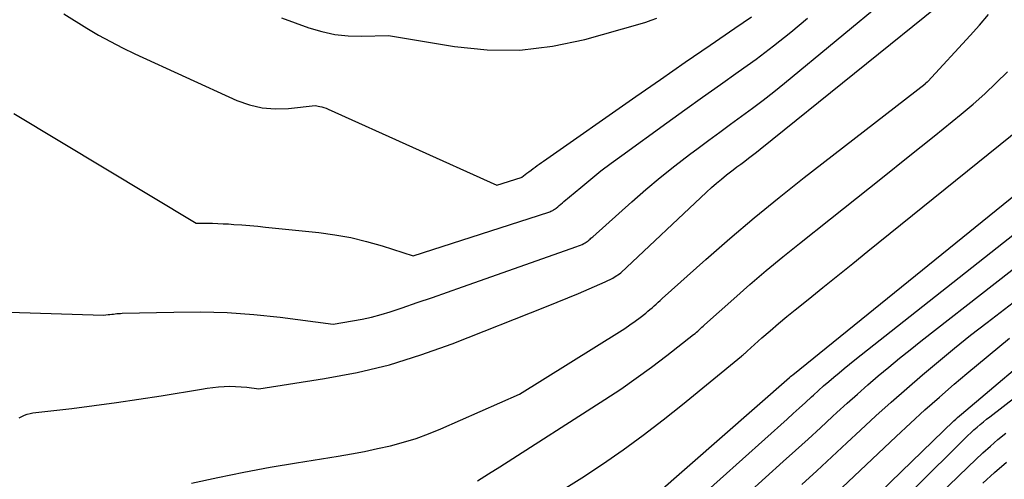
# Model space of a CAD drawing. Units: inches. Extents: x 2625496 to 2628055, y 1493797 to 1496391.
# Drawn here: x 2625788 to 2625864, y 1494781 to 1494817 of the extents above; entities that cross this region are included whole.
import ezdxf

# ---------------------------------------------------------------- set-up
doc = ezdxf.new("R2010")
doc.units = ezdxf.units.IN
doc.header["$MEASUREMENT"] = 0
doc.layers.add('Tile_2737_18_NW_contour_2ft', color=20, linetype='Continuous')

msp = doc.modelspace()

# ---------------------------------------------------------------- linework, layer by layer
at = {"layer": 'Tile_2737_18_NW_contour_2ft'}
for points in [[(2625787.554, 1494785.698, 8062), (2625787.751, 1494785.815, 8062), (2625787.958, 1494785.91, 8062), (2625788.169, 1494785.991, 8062), (2625788.389, 1494786.046, 8062), (2625788.614, 1494786.085, 8062), (2625791.651, 1494786.442, 8062), (2625793.396, 1494786.66, 8062), (2625795.139, 1494786.893, 8062), (2625796.879, 1494787.151, 8062), (2625798.616, 1494787.425, 8062), (2625801.772, 1494787.946, 8062), (2625802.211, 1494788.012, 8062), (2625802.651, 1494788.068, 8062), (2625803.092, 1494788.111, 8062), (2625803.534, 1494788.145, 8062), (2625803.977, 1494788.16, 8062), (2625804.419, 1494788.159, 8062), (2625804.86, 1494788.132, 8062), (2625805.301, 1494788.088, 8062), (2625806.23, 1494787.97, 8062), (2625811.361, 1494788.768, 8062), (2625813.904, 1494789.251, 8062), (2625816.416, 1494789.845, 8062), (2625818.884, 1494790.605, 8062), (2625821.321, 1494791.475, 8062), (2625828.669, 1494794.379, 8062), (2625829.507, 1494794.715, 8062), (2625830.343, 1494795.057, 8062), (2625831.175, 1494795.407, 8062), (2625832.004, 1494795.763, 8062), (2625833.263, 1494796.311, 8062), (2625833.459, 1494796.402, 8062), (2625833.653, 1494796.499, 8062), (2625833.841, 1494796.605, 8062), (2625834.026, 1494796.716, 8062), (2625834.366, 1494796.932, 8062), (2625834.464, 1494797.012, 8062), (2625841.166, 1494803.314, 8062), (2625841.543, 1494803.659, 8062), (2625841.926, 1494803.996, 8062), (2625842.319, 1494804.323, 8062), (2625842.718, 1494804.643, 8062), (2625842.924, 1494804.803, 8062), (2625843.225, 1494805.036, 8062), (2625843.528, 1494805.267, 8062), (2625843.832, 1494805.495, 8062), (2625844.137, 1494805.721, 8062), (2625844.442, 1494805.949, 8062), (2625844.745, 1494806.179, 8062), (2625845.044, 1494806.413, 8062), (2625845.342, 1494806.65, 8062), (2625860.054, 1494818.529, 8062)], [(2625781.828, 1494794.107, 8060), (2625794.11, 1494793.72, 8060), (2625794.483, 1494793.756, 8060), (2625794.621, 1494793.769, 8060), (2625794.759, 1494793.784, 8060), (2625794.896, 1494793.799, 8060), (2625795.034, 1494793.814, 8060), (2625795.171, 1494793.828, 8060), (2625795.309, 1494793.84, 8060), (2625795.447, 1494793.848, 8060), (2625795.586, 1494793.853, 8060), (2625799.617, 1494793.955, 8060), (2625801.696, 1494793.961, 8060), (2625803.771, 1494793.905, 8060), (2625805.842, 1494793.754, 8060), (2625807.91, 1494793.541, 8060), (2625812.04, 1494793.02, 8060), (2625813.544, 1494793.255, 8060), (2625814.292, 1494793.392, 8060), (2625815.034, 1494793.554, 8060), (2625815.766, 1494793.755, 8060), (2625816.491, 1494793.98, 8060), (2625817.411, 1494794.292, 8060), (2625818.591, 1494794.695, 8060), (2625819.77, 1494795.1, 8060), (2625820.948, 1494795.509, 8060), (2625822.125, 1494795.921, 8060), (2625831.042, 1494799.053, 8060), (2625831.183, 1494799.107, 8060), (2625831.322, 1494799.165, 8060), (2625831.458, 1494799.231, 8060), (2625831.591, 1494799.301, 8060), (2625831.688, 1494799.355, 8060), (2625831.77, 1494799.404, 8060), (2625831.849, 1494799.457, 8060), (2625831.924, 1494799.515, 8060), (2625831.997, 1494799.576, 8060), (2625832.068, 1494799.64, 8060), (2625832.14, 1494799.704, 8060), (2625832.211, 1494799.768, 8060), (2625832.282, 1494799.832, 8060), (2625835.321, 1494802.544, 8060), (2625836.423, 1494803.502, 8060), (2625837.541, 1494804.442, 8060), (2625838.683, 1494805.352, 8060), (2625839.841, 1494806.243, 8060), (2625840.492, 1494806.731, 8060), (2625841.338, 1494807.361, 8060), (2625842.185, 1494807.988, 8060), (2625843.037, 1494808.609, 8060), (2625843.891, 1494809.227, 8060), (2625844.741, 1494809.851, 8060), (2625845.581, 1494810.487, 8060), (2625846.408, 1494811.14, 8060), (2625847.226, 1494811.804, 8060), (2625855.29, 1494818.489, 8060)], [(2625791.02, 1494817.21, 8056), (2625792.828, 1494816.097, 8056), (2625793.74, 1494815.558, 8056), (2625794.666, 1494815.042, 8056), (2625795.609, 1494814.56, 8056), (2625796.565, 1494814.102, 8056), (2625804.523, 1494810.461, 8056), (2625805.498, 1494810.109, 8056), (2625806.489, 1494809.868, 8056), (2625807.507, 1494809.792, 8056), (2625808.542, 1494809.826, 8056), (2625810.64, 1494810.07, 8056), (2625810.983, 1494809.996, 8056), (2625811.152, 1494809.953, 8056), (2625811.319, 1494809.904, 8056), (2625811.483, 1494809.844, 8056), (2625811.645, 1494809.778, 8056), (2625824.8, 1494803.84, 8056), (2625826.698, 1494804.45, 8056), (2625826.752, 1494804.476, 8056), (2625827.148, 1494804.776, 8056), (2625827.309, 1494804.896, 8056), (2625827.469, 1494805.017, 8056), (2625827.628, 1494805.139, 8056), (2625827.788, 1494805.26, 8056), (2625827.949, 1494805.381, 8056), (2625828.11, 1494805.5, 8056), (2625828.273, 1494805.617, 8056), (2625828.436, 1494805.732, 8056), (2625835.641, 1494810.754, 8056), (2625837.569, 1494812.094, 8056), (2625839.499, 1494813.43, 8056), (2625841.434, 1494814.76, 8056), (2625843.371, 1494816.086, 8056), (2625844.664, 1494816.968, 8056)], [(2625800.997, 1494780.616, 8064), (2625803.029, 1494781.058, 8064), (2625805.067, 1494781.474, 8064), (2625807.112, 1494781.85, 8064), (2625809.163, 1494782.199, 8064), (2625812.426, 1494782.721, 8064), (2625813.452, 1494782.897, 8064), (2625814.475, 1494783.088, 8064), (2625815.493, 1494783.301, 8064), (2625816.509, 1494783.529, 8064), (2625817.513, 1494783.796, 8064), (2625818.506, 1494784.098, 8064), (2625819.48, 1494784.454, 8064), (2625820.443, 1494784.846, 8064), (2625826.58, 1494787.54, 8064), (2625834.365, 1494792.411, 8064), (2625834.778, 1494792.678, 8064), (2625835.184, 1494792.953, 8064), (2625835.583, 1494793.24, 8064), (2625835.976, 1494793.535, 8064), (2625836.416, 1494793.877, 8064), (2625836.582, 1494794.01, 8064), (2625836.746, 1494794.145, 8064), (2625836.906, 1494794.285, 8064), (2625837.063, 1494794.429, 8064), (2625837.219, 1494794.574, 8064), (2625837.375, 1494794.718, 8064), (2625837.533, 1494794.861, 8064), (2625837.691, 1494795.003, 8064), (2625841.098, 1494798.047, 8064), (2625842.977, 1494799.69, 8064), (2625844.878, 1494801.308, 8064), (2625846.812, 1494802.886, 8064), (2625848.768, 1494804.437, 8064), (2625858.198, 1494811.76, 8064), (2625858.217, 1494811.775, 8064), (2625858.236, 1494811.789, 8064), (2625858.254, 1494811.804, 8064), (2625858.273, 1494811.82, 8064), (2625858.351, 1494811.884, 8064), (2625858.368, 1494811.898, 8064), (2625858.384, 1494811.913, 8064), (2625858.399, 1494811.928, 8064), (2625858.414, 1494811.943, 8064), (2625861.721, 1494815.511, 8064), (2625862.449, 1494816.322, 8064), (2625863.159, 1494817.148, 8064)], [(2625787.117, 1494809.444, 8058), (2625801.36, 1494800.88, 8058), (2625802.197, 1494800.879, 8058), (2625802.615, 1494800.875, 8058), (2625803.033, 1494800.865, 8058), (2625803.45, 1494800.846, 8058), (2625803.868, 1494800.822, 8058), (2625804.279, 1494800.793, 8058), (2625804.902, 1494800.747, 8058), (2625805.524, 1494800.697, 8058), (2625806.146, 1494800.64, 8058), (2625806.768, 1494800.579, 8058), (2625810.921, 1494800.152, 8058), (2625812.173, 1494799.983, 8058), (2625813.415, 1494799.762, 8058), (2625814.641, 1494799.465, 8058), (2625815.856, 1494799.116, 8058), (2625818.27, 1494798.34, 8058), (2625828.853, 1494801.752, 8058), (2625828.931, 1494801.78, 8058), (2625829.009, 1494801.81, 8058), (2625829.084, 1494801.845, 8058), (2625829.158, 1494801.882, 8058), (2625829.23, 1494801.924, 8058), (2625829.3, 1494801.968, 8058), (2625829.368, 1494802.016, 8058), (2625829.433, 1494802.068, 8058), (2625829.55, 1494802.166, 8058), (2625829.672, 1494802.269, 8058), (2625829.794, 1494802.372, 8058), (2625829.916, 1494802.475, 8058), (2625830.038, 1494802.578, 8058), (2625831.345, 1494803.679, 8058), (2625832.127, 1494804.324, 8058), (2625832.919, 1494804.956, 8058), (2625833.725, 1494805.571, 8058), (2625834.54, 1494806.173, 8058), (2625838.062, 1494808.714, 8058), (2625839.452, 1494809.712, 8058), (2625840.843, 1494810.707, 8058), (2625842.239, 1494811.696, 8058), (2625843.637, 1494812.681, 8058), (2625845.022, 1494813.683, 8058), (2625846.389, 1494814.71, 8058), (2625847.725, 1494815.775, 8058), (2625849.043, 1494816.864, 8058)], [(2625807.995, 1494816.908, 8054), (2625810.148, 1494816.13, 8054), (2625811.151, 1494815.83, 8054), (2625812.167, 1494815.608, 8054), (2625813.201, 1494815.501, 8054), (2625814.248, 1494815.471, 8054), (2625816.36, 1494815.53, 8054), (2625821.499, 1494814.667, 8054), (2625824.059, 1494814.411, 8054), (2625826.606, 1494814.38, 8054), (2625829.136, 1494814.686, 8054), (2625831.653, 1494815.217, 8054), (2625835.97, 1494816.433, 8054), (2625836.412, 1494816.567, 8054), (2625836.85, 1494816.71, 8054), (2625837.284, 1494816.868, 8054)], [(2625823.282, 1494780.792, 8066), (2625824.163, 1494781.325, 8066), (2625825.036, 1494781.871, 8066), (2625833.232, 1494787.134, 8066), (2625834.464, 1494787.949, 8066), (2625835.68, 1494788.787, 8066), (2625836.872, 1494789.659, 8066), (2625838.048, 1494790.553, 8066), (2625840.151, 1494792.198, 8066), (2625840.263, 1494792.287, 8066), (2625840.372, 1494792.379, 8066), (2625840.479, 1494792.473, 8066), (2625840.585, 1494792.569, 8066), (2625840.69, 1494792.666, 8066), (2625840.795, 1494792.762, 8066), (2625840.901, 1494792.858, 8066), (2625841.007, 1494792.953, 8066), (2625843.29, 1494794.992, 8066), (2625844.547, 1494796.095, 8066), (2625845.817, 1494797.183, 8066), (2625847.106, 1494798.249, 8066), (2625848.407, 1494799.3, 8066), (2625850.834, 1494801.226, 8066), (2625852.855, 1494802.834, 8066), (2625854.874, 1494804.445, 8066), (2625856.889, 1494806.061, 8066), (2625858.902, 1494807.68, 8066), (2625861.011, 1494809.381, 8066), (2625861.951, 1494810.169, 8066), (2625862.871, 1494810.98, 8066), (2625863.759, 1494811.824, 8066), (2625864.627, 1494812.692, 8066)], [(2625829.776, 1494779.984, 8068), (2625831.423, 1494781.021, 8068), (2625833.049, 1494782.092, 8068), (2625834.644, 1494783.208, 8068), (2625836.22, 1494784.351, 8068), (2625837.764, 1494785.536, 8068), (2625839.287, 1494786.749, 8068), (2625843.891, 1494790.517, 8068), (2625843.947, 1494790.563, 8068), (2625844.002, 1494790.611, 8068), (2625844.056, 1494790.659, 8068), (2625844.109, 1494790.708, 8068), (2625844.162, 1494790.757, 8068), (2625844.215, 1494790.806, 8068), (2625844.268, 1494790.855, 8068), (2625844.322, 1494790.903, 8068), (2625845.481, 1494791.937, 8068), (2625846.119, 1494792.496, 8068), (2625846.763, 1494793.05, 8068), (2625847.414, 1494793.594, 8068), (2625848.071, 1494794.131, 8068), (2625849.075, 1494794.94, 8068), (2625850.239, 1494795.877, 8068), (2625851.402, 1494796.815, 8068), (2625852.565, 1494797.752, 8068), (2625853.728, 1494798.689, 8068), (2625866.599, 1494809.067, 8068)], [(2625837.119, 1494779.654, 8070), (2625847.632, 1494788.843, 8070), (2625847.711, 1494788.915, 8070), (2625847.813, 1494788.998, 8070), (2625847.83, 1494789.012, 8070), (2625847.848, 1494789.026, 8070), (2625847.865, 1494789.04, 8070), (2625847.882, 1494789.054, 8070), (2625872.226, 1494808.751, 8070)], [(2625840.472, 1494779.355, 8072), (2625847.44, 1494785.61, 8072), (2625847.916, 1494786.038, 8072), (2625848.391, 1494786.468, 8072), (2625848.866, 1494786.898, 8072), (2625849.34, 1494787.329, 8072), (2625849.505, 1494787.479, 8072), (2625849.897, 1494787.834, 8072), (2625850.292, 1494788.186, 8072), (2625850.691, 1494788.533, 8072), (2625851.092, 1494788.878, 8072), (2625851.497, 1494789.219, 8072), (2625851.904, 1494789.557, 8072), (2625852.315, 1494789.89, 8072), (2625852.728, 1494790.22, 8072), (2625871.464, 1494805.021, 8072)], [(2625844.389, 1494779.793, 8074), (2625847.141, 1494782.284, 8074), (2625848.107, 1494783.161, 8074), (2625849.072, 1494784.04, 8074), (2625850.034, 1494784.922, 8074), (2625850.994, 1494785.806, 8074), (2625851.333, 1494786.119, 8074), (2625852.126, 1494786.843, 8074), (2625852.925, 1494787.56, 8074), (2625853.733, 1494788.268, 8074), (2625854.546, 1494788.969, 8074), (2625855.368, 1494789.66, 8074), (2625856.196, 1494790.344, 8074), (2625857.033, 1494791.017, 8074), (2625857.875, 1494791.683, 8074), (2625869.476, 1494800.733, 8074)], [(2625848.594, 1494780.498, 8076), (2625849.763, 1494781.575, 8076), (2625850.929, 1494782.656, 8076), (2625852.092, 1494783.74, 8076), (2625853.17, 1494784.748, 8076), (2625854.36, 1494785.846, 8076), (2625855.56, 1494786.932, 8076), (2625856.776, 1494788.002, 8076), (2625858.002, 1494789.06, 8076), (2625859.242, 1494790.101, 8076), (2625860.493, 1494791.129, 8076), (2625861.759, 1494792.138, 8076), (2625863.035, 1494793.135, 8076), (2625867.448, 1494796.529, 8076)], [(2625851.406, 1494776.717, 8080), (2625860.448, 1494785.465, 8080), (2625860.592, 1494785.601, 8080), (2625860.738, 1494785.736, 8080), (2625860.886, 1494785.868, 8080), (2625861.037, 1494785.997, 8080), (2625867.931, 1494791.819, 8080)], [(2625851.742, 1494780.258, 8078), (2625855.954, 1494784.252, 8078), (2625857.065, 1494785.289, 8078), (2625858.187, 1494786.314, 8078), (2625859.326, 1494787.321, 8078), (2625860.475, 1494788.316, 8078), (2625861.455, 1494789.151, 8078), (2625863.115, 1494790.54, 8078), (2625864.79, 1494791.909, 8078)], [(2625853.49, 1494776.31, 8082), (2625861.317, 1494784.09, 8082), (2625861.548, 1494784.315, 8082), (2625861.781, 1494784.537, 8082), (2625862.019, 1494784.756, 8082), (2625862.259, 1494784.971, 8082), (2625862.504, 1494785.181, 8082), (2625862.751, 1494785.389, 8082), (2625863.001, 1494785.592, 8082), (2625863.255, 1494785.792, 8082), (2625871.331, 1494792.037, 8082)], [(2625856.217, 1494776.716, 8084), (2625861.568, 1494781.892, 8084), (2625862.138, 1494782.433, 8084), (2625862.714, 1494782.968, 8084), (2625863.299, 1494783.492, 8084), (2625863.891, 1494784.009, 8084), (2625864.493, 1494784.514, 8084)], [(2625862.697, 1494780.597, 8086), (2625863.624, 1494781.434, 8086), (2625864.566, 1494782.255, 8086)]]:
    msp.add_polyline3d(points, dxfattribs=at)

doc.saveas('drawing.dxf')
